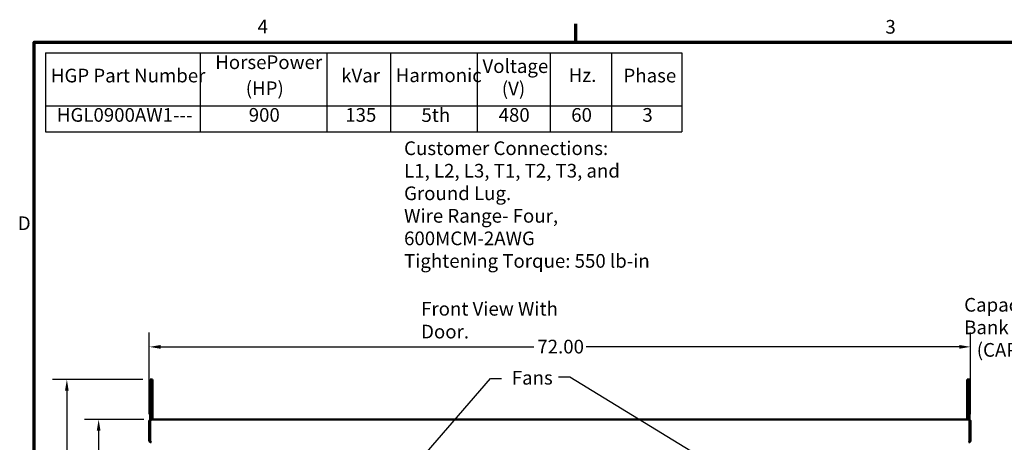
# Model space of a CAD drawing. Units: inches. Extents: x 2 to 86, y 1 to 67.
# Drawn here: x 2.5 to 37, y 52 to 66.8 of the extents above; entities that cross this region are included whole.
import ezdxf

# ---------------------------------------------------------------- set-up
doc = ezdxf.new("R2010")
doc.units = ezdxf.units.IN
doc.header["$LTSCALE"] = 4
doc.header["$MEASUREMENT"] = 0
doc.layers.get('0').update_dxf_attribs({"lineweight": 25})
for name, color, linetype, lineweight in [('Border (ANSI)', 7, 'Continuous', 70), ('Dimension (ANSI)', 7, 'Continuous', 25), ('Symbol (ANSI)', 7, 'Continuous', 25), ('Visible (ANSI)', 7, 'Continuous', 50)]:
    doc.layers.add(name, color=color, linetype=linetype, lineweight=lineweight)
doc.styles.add('Note Text (ANSI)', font='tahoma.ttf')
doc.dimstyles.new('Default (ANSI)', dxfattribs={"dimscale": 4, "dimtxt": 0.12, "dimasz": 0.098425, "dimexe": 0.125, "dimexo": 0.0625, "dimgap": 0.031496, "dimtad": 0, "dimtih": 1, "dimtoh": 1, "dimrnd": 1e-08, "dimzin": 0, "dimdsep": 46, "dimtxsty": 'Note Text (ANSI)', "dimcen": 0.09, "dimdle": 0.393701, "dimclrd": 256, "dimclre": 256, "dimclrt": 256, "dimadec": 0, "dimazin": 1, "dimtfac": 1, "dimtofl": 0, "dimtmove": 0, "dimatfit": 3, "dimfxl": 1, "dimtolj": 1, "dimtzin": 4, "dimlwd": -1, "dimlwe": -1, "dimarcsym": 0})
doc.dimstyles.new('Default (ANSI)$7', dxfattribs={"dimscale": 4, "dimtxt": 0.12, "dimasz": 0.098425, "dimexe": 0.125, "dimexo": 0.0625, "dimgap": 0.031496, "dimtad": 0, "dimtih": 1, "dimtoh": 1, "dimrnd": 1e-08, "dimzin": 0, "dimdsep": 46, "dimtxsty": 'Note Text (ANSI)', "dimcen": 0.09, "dimdle": 0.393701, "dimclrd": 256, "dimclre": 256, "dimclrt": 256, "dimadec": 0, "dimazin": 1, "dimtfac": 1, "dimtofl": 0, "dimtmove": 0, "dimatfit": 3, "dimfxl": 1, "dimtolj": 1, "dimtzin": 4, "dimlwd": -1, "dimlwe": -1, "dimarcsym": 0})

# ---------------------------------------------------------------- blocks, each defined once
blk = doc.blocks.new('Borders Default Border')
at = {"layer": 'Border (ANSI)'}
blk.add_line((5.5, 16.5), (5.5, 16.66), dxfattribs=at)
at = {"layer": 'Border (ANSI)', "flags": 128}
blk.add_lwpolyline([(0.75, 0.5), (0.75, 16.5), (21.25, 16.5), (21.25, 0.5), (0.75, 0.5)], dxfattribs=at)
at = {"layer": 'Border (ANSI)', "char_height": 0.12, "attachment_point": 7, "style": 'Note Text (ANSI)'}
for s, insert in [('4', (2.7081, 16.54)), ('3', (8.2127, 16.5375)), ('D', (0.606, 14.815))]:
    blk.add_mtext(s, dxfattribs=dict(at, insert=insert))
blk = doc.blocks.new('Table1')
at = {"layer": 'Symbol (ANSI)'}
for p, q in [((0.849, 16.4064), (6.4284, 16.4064)), ((0.849, 16.4064), (0.849, 15.9418)), ((2.2055, 16.4064), (2.2055, 15.9418)), ((3.3152, 16.4064), (3.3152, 15.9418)), ((3.8728, 16.4064), (3.8728, 15.9418)), ((4.6344, 16.4064), (4.6344, 15.9418)), ((5.2726, 16.4064), (5.2726, 15.9418)), ((5.8103, 16.4064), (5.8103, 15.9418)), ((6.4284, 16.4064), (6.4284, 15.9418)), ((0.849, 15.9418), (6.4284, 15.9418)), ((0.849, 15.9418), (0.849, 15.7133)), ((2.2055, 15.9418), (2.2055, 15.7133)), ((3.3152, 15.9418), (3.3152, 15.7133)), ((3.8728, 15.9418), (3.8728, 15.7133)), ((4.6344, 15.9418), (4.6344, 15.7133)), ((5.2726, 15.9418), (5.2726, 15.7133)), ((5.8103, 15.9418), (5.8103, 15.7133)), ((6.4284, 15.9418), (6.4284, 15.7133)), ((0.849, 15.7133), (6.4284, 15.7133))]:
    blk.add_line(p, q, dxfattribs=at)
at = {"layer": 'Symbol (ANSI)', "char_height": 0.12, "attachment_point": 7, "style": 'Note Text (ANSI)'}
for s, insert in [('HorsePower', (2.3372, 16.227)), ('Voltage', (4.68, 16.1928)), ('HGP Part Number', (0.896, 16.1102)), ('kVar', (3.4414, 16.1102)), ('Harmonic', (3.9198, 16.1125)), ('Hz.', (5.4361, 16.1141)), ('Phase', (5.9163, 16.1102)), ('(HP)', (2.6044, 15.9988)), ('(V)', (4.8496, 15.9961)), ('HGL0900AW1---', (0.9485, 15.7651)), ('900', (2.6306, 15.7651)), ('135', (3.4769, 15.7651)), ('5th', (4.1449, 15.7636)), ('480', (4.8216, 15.7649)), ('60', (5.4582, 15.7651)), ('3', (6.0821, 15.7651))]:
    blk.add_mtext(s, dxfattribs=dict(at, insert=insert))
blk = doc.blocks.new('*D29')
at = {"layer": 'Defpoints', "color": 0, "transparency": 16777216}
for p in [(35.835, 55.314), (7.035, 52.706), (35.835, 52.706)]:
    blk.add_point(p, dxfattribs=at)
at = {"layer": 'Dimension (ANSI)', "transparency": 16777216}
for p, q in [((7.035, 52.956), (7.035, 55.814)), ((35.835, 52.956), (35.835, 55.814)), ((7.429, 55.314), (20.518, 55.314)), ((35.441, 55.314), (22.352, 55.314))]:
    blk.add_line(p, q, dxfattribs=at)
for points in [[(7.429, 55.38), (7.429, 55.249), (7.035, 55.314)], [(35.441, 55.38), (35.441, 55.249), (35.835, 55.314)]]:
    blk.add_solid(points, dxfattribs=at)
at = {"layer": 'Dimension (ANSI)', "transparency": 16777216, "insert": (20.644, 55.564), "char_height": 0.48, "attachment_point": 1, "style": 'Note Text (ANSI)'}
blk.add_mtext('\\A1;72.00', dxfattribs=at)
blk = doc.blocks.new('*D30')
at = {"layer": 'Defpoints', "color": 0, "transparency": 16777216}
for p in [(4.144, 54.17), (7.064, 54.17), (7.122, 28.767)]:
    blk.add_point(p, dxfattribs=at)
at = {"layer": 'Dimension (ANSI)', "transparency": 16777216}
for p, q in [((6.814, 54.17), (3.644, 54.17)), ((4.144, 53.776), (4.144, 42.367)), ((4.144, 29.161), (4.144, 41.615)), ((6.872, 28.767), (3.644, 28.767))]:
    blk.add_line(p, q, dxfattribs=at)
for points in [[(4.078, 53.776), (4.209, 53.776), (4.144, 54.17)], [(4.078, 29.161), (4.209, 29.161), (4.144, 28.767)]]:
    blk.add_solid(points, dxfattribs=at)
at = {"layer": 'Dimension (ANSI)', "transparency": 16777216, "insert": (3.363, 42.241), "char_height": 0.48, "attachment_point": 1, "style": 'Note Text (ANSI)'}
blk.add_mtext('\\A1;63.51', dxfattribs=at)
blk = doc.blocks.new('*D31')
at = {"layer": 'Defpoints', "color": 0, "transparency": 16777216}
for p in [(5.259, 52.767), (7.096, 52.767), (7.122, 28.767)]:
    blk.add_point(p, dxfattribs=at)
at = {"layer": 'Dimension (ANSI)', "transparency": 16777216}
for p, q in [((6.846, 52.767), (4.759, 52.767)), ((5.259, 52.373), (5.259, 40.433)), ((5.259, 29.161), (5.259, 39.682)), ((6.872, 28.767), (4.759, 28.767))]:
    blk.add_line(p, q, dxfattribs=at)
for points in [[(5.193, 52.373), (5.325, 52.373), (5.259, 52.767)], [(5.193, 29.161), (5.325, 29.161), (5.259, 28.767)]]:
    blk.add_solid(points, dxfattribs=at)
at = {"layer": 'Dimension (ANSI)', "transparency": 16777216, "insert": (4.465, 40.307), "char_height": 0.48, "attachment_point": 1, "style": 'Note Text (ANSI)'}
blk.add_mtext('\\A1;60.00', dxfattribs=at)

msp = doc.modelspace()

# ---------------------------------------------------------------- linework, layer by layer
at = {"layer": 'Visible (ANSI)'}
for p, q in [((7.0638, 54.1696), (7.0638, 53.6696)), ((7.0638, 54.1696), (7.151, 54.1696)), ((7.151, 54.1696), (7.151, 53.6696)), ((35.719, 54.1696), (35.719, 53.6696)), ((35.719, 54.1696), (35.8062, 54.1696)), ((35.8062, 54.1696), (35.8062, 53.6696)), ((7.0638, 52.7581), (7.0638, 53.6696)), ((7.151, 52.7672), (7.151, 53.6696)), ((35.719, 52.7672), (35.719, 53.6696)), ((35.8062, 52.7581), (35.8062, 53.6696)), ((7.035, 52.7064), (7.035, 52.028)), ((7.035, 52.7064), (7.0638, 52.7064)), ((7.0638, 52.7064), (7.0638, 52.028)), ((7.0667, 52.028), (7.0667, 52.7064)), ((7.0958, 52.7672), (35.7742, 52.7672)), ((35.8034, 52.028), (35.8034, 52.7064)), ((35.8062, 52.7064), (35.8062, 52.028)), ((35.835, 52.7064), (35.8062, 52.7064)), ((35.835, 52.7064), (35.835, 52.028)), ((7.0638, 52.3696), (7.0667, 52.3696)), ((35.8034, 52.3696), (35.8062, 52.3696)), ((7.0638, 52.028), (7.035, 52.028)), ((7.0958, 51.9672), (7.0958, 51.9678)), ((35.7742, 51.9672), (35.7742, 51.9678)), ((35.8062, 52.028), (35.835, 52.028))]:
    msp.add_line(p, q, dxfattribs=at)
for points, knots in [([(7.0958, 52.7672), (7.0918, 52.7672), (7.0879, 52.7668), (7.084, 52.766), (7.0801, 52.7652), (7.0763, 52.7641), (7.0726, 52.7626), (7.0689, 52.761), (7.0654, 52.7592), (7.0621, 52.757), (7.0588, 52.7548), (7.0557, 52.7522), (7.0528, 52.7494), (7.05, 52.7466), (7.0475, 52.7435), (7.0453, 52.7402), (7.0431, 52.7369), (7.0412, 52.7333), (7.0397, 52.7297), (7.0382, 52.726), (7.037, 52.7222), (7.0362, 52.7183), (7.0354, 52.7144), (7.035, 52.7104), (7.035, 52.7064)], [0, 0, 0, 0, 0.000788283, 0.000788283, 0.000788283, 0.001576566, 0.001576566, 0.001576566, 0.002364849, 0.002364849, 0.002364849, 0.003153132, 0.003153132, 0.003153132, 0.003941415, 0.003941415, 0.003941415, 0.004729698, 0.004729698, 0.004729698, 0.005517981, 0.005517981, 0.005517981, 0.006306264, 0.006306264, 0.006306264, 0.006306264]), ([(7.074, 52.7298), (7.0737, 52.7295), (7.0735, 52.7293), (7.0717, 52.7275), (7.0704, 52.7259), (7.0675, 52.7215), (7.0661, 52.7187), (7.0643, 52.7127), (7.0638, 52.7095), (7.0638, 52.7064)], [-0.19287133, -0.19287133, -0.19287133, -0.19287133, -0.18487439, -0.18487439, -0.13869101, -0.13869101, -0.06934709, -0.06934709, 0, 0, 0, 0]), ([(7.0667, 52.7064), (7.0679, 52.7104), (7.0691, 52.7143), (7.0703, 52.7182), (7.0715, 52.7221), (7.0727, 52.726), (7.074, 52.7296), (7.0752, 52.7333), (7.0764, 52.7368), (7.0776, 52.7401), (7.0788, 52.7434), (7.08, 52.7465), (7.0812, 52.7494), (7.0825, 52.7522), (7.0837, 52.7547), (7.0849, 52.7569), (7.0861, 52.7591), (7.0873, 52.761), (7.0885, 52.7625), (7.0897, 52.7641), (7.0909, 52.7652), (7.0922, 52.766), (7.0934, 52.7668), (7.0946, 52.7672), (7.0958, 52.7672)], [0, 0, 0, 0, 0.000788283, 0.000788283, 0.000788283, 0.001576566, 0.001576566, 0.001576566, 0.002364849, 0.002364849, 0.002364849, 0.003153132, 0.003153132, 0.003153132, 0.003941415, 0.003941415, 0.003941415, 0.004729698, 0.004729698, 0.004729698, 0.005517981, 0.005517981, 0.005517981, 0.006306264, 0.006306264, 0.006306264, 0.006306264]), ([(35.835, 52.7064), (35.835, 52.7104), (35.8346, 52.7143), (35.8339, 52.7182), (35.8331, 52.7221), (35.8319, 52.726), (35.8304, 52.7296), (35.8289, 52.7333), (35.827, 52.7368), (35.8248, 52.7401), (35.8226, 52.7434), (35.82, 52.7465), (35.8172, 52.7494), (35.8144, 52.7522), (35.8114, 52.7547), (35.8081, 52.7569), (35.8048, 52.7591), (35.8012, 52.761), (35.7975, 52.7625), (35.7939, 52.7641), (35.7901, 52.7652), (35.7862, 52.766), (35.7823, 52.7668), (35.7782, 52.7672), (35.7742, 52.7672)], [0, 0, 0, 0, 0.000788283, 0.000788283, 0.000788283, 0.001576566, 0.001576566, 0.001576566, 0.002364849, 0.002364849, 0.002364849, 0.003153132, 0.003153132, 0.003153132, 0.003941415, 0.003941415, 0.003941415, 0.004729698, 0.004729698, 0.004729698, 0.005517981, 0.005517981, 0.005517981, 0.006306264, 0.006306264, 0.006306264, 0.006306264]), ([(35.7742, 52.7672), (35.7755, 52.7672), (35.7767, 52.7668), (35.7779, 52.766), (35.7791, 52.7652), (35.7803, 52.7641), (35.7815, 52.7626), (35.7827, 52.761), (35.7839, 52.7592), (35.7852, 52.757), (35.7864, 52.7548), (35.7876, 52.7522), (35.7888, 52.7494), (35.79, 52.7466), (35.7912, 52.7435), (35.7924, 52.7402), (35.7937, 52.7369), (35.7949, 52.7333), (35.7961, 52.7297), (35.7973, 52.726), (35.7985, 52.7222), (35.7997, 52.7183), (35.8009, 52.7144), (35.8022, 52.7104), (35.8034, 52.7064)], [0, 0, 0, 0, 0.000788283, 0.000788283, 0.000788283, 0.001576566, 0.001576566, 0.001576566, 0.002364849, 0.002364849, 0.002364849, 0.003153132, 0.003153132, 0.003153132, 0.003941415, 0.003941415, 0.003941415, 0.004729698, 0.004729698, 0.004729698, 0.005517981, 0.005517981, 0.005517981, 0.006306264, 0.006306264, 0.006306264, 0.006306264]), ([(35.8062, 52.7064), (35.8062, 52.7095), (35.8058, 52.7127), (35.8039, 52.7187), (35.8026, 52.7215), (35.7997, 52.7259), (35.7983, 52.7275), (35.7966, 52.7293), (35.7963, 52.7295), (35.7961, 52.7298)], [-0.36961577, -0.36961577, -0.36961577, -0.36961577, -0.30031859, -0.30031859, -0.23102459, -0.23102459, -0.18487439, -0.18487439, -0.17674491, -0.17674491, -0.17674491, -0.17674491]), ([(7.035, 52.028), (7.035, 52.024), (7.0354, 52.02), (7.0362, 52.0161), (7.037, 52.0122), (7.0381, 52.0084), (7.0397, 52.0047), (7.0412, 52.001), (7.0431, 51.9975), (7.0453, 51.9942), (7.0475, 51.9909), (7.05, 51.9878), (7.0528, 51.985), (7.0556, 51.9822), (7.0587, 51.9797), (7.062, 51.9775), (7.0653, 51.9753), (7.0689, 51.9733), (7.0725, 51.9718), (7.0762, 51.9703), (7.08, 51.9691), (7.0839, 51.9684), (7.0878, 51.9676), (7.0918, 51.9672), (7.0958, 51.9672)], [0, 0, 0, 0, 0.0007951165, 0.0007951165, 0.0007951165, 0.001590233, 0.001590233, 0.001590233, 0.0023853494, 0.0023853494, 0.0023853494, 0.0031804659, 0.0031804659, 0.0031804659, 0.0039755824, 0.0039755824, 0.0039755824, 0.0047706989, 0.0047706989, 0.0047706989, 0.0055658154, 0.0055658154, 0.0055658154, 0.0063609318, 0.0063609318, 0.0063609318, 0.0063609318]), ([(7.0638, 52.028), (7.0638, 52.0248), (7.0643, 52.0217), (7.0661, 52.0157), (7.0675, 52.0128), (7.0704, 52.0085), (7.0717, 52.0068), (7.0738, 52.0048), (7.0744, 52.0042), (7.075, 52.0036)], [-0.37896425, -0.37896425, -0.37896425, -0.37896425, -0.3079098, -0.3079098, -0.23685862, -0.23685862, -0.18953816, -0.18953816, -0.17056627, -0.17056627, -0.17056627, -0.17056627]), ([(7.0987, 51.9672), (7.0973, 51.9672), (7.096, 51.9676), (7.0947, 51.9683), (7.0933, 51.9691), (7.092, 51.9703), (7.0907, 51.9718), (7.0893, 51.9733), (7.088, 51.9752), (7.0867, 51.9774), (7.0853, 51.9796), (7.084, 51.9822), (7.0827, 51.985), (7.0813, 51.9878), (7.08, 51.9908), (7.0787, 51.9941), (7.0773, 51.9974), (7.076, 52.001), (7.0747, 52.0047), (7.0733, 52.0083), (7.072, 52.0121), (7.0707, 52.016), (7.0693, 52.0199), (7.068, 52.024), (7.0667, 52.028)], [0, 0, 0, 0, 0.0007951165, 0.0007951165, 0.0007951165, 0.001590233, 0.001590233, 0.001590233, 0.0023853494, 0.0023853494, 0.0023853494, 0.0031804659, 0.0031804659, 0.0031804659, 0.0039755824, 0.0039755824, 0.0039755824, 0.0047706989, 0.0047706989, 0.0047706989, 0.0055658154, 0.0055658154, 0.0055658154, 0.0063609318, 0.0063609318, 0.0063609318, 0.0063609318]), ([(35.8034, 52.028), (35.8021, 52.024), (35.8007, 52.02), (35.7994, 52.0161), (35.7981, 52.0122), (35.7967, 52.0084), (35.7954, 52.0047), (35.7941, 52.001), (35.7927, 51.9975), (35.7914, 51.9942), (35.7901, 51.9909), (35.7887, 51.9878), (35.7874, 51.985), (35.7861, 51.9822), (35.7848, 51.9797), (35.7834, 51.9775), (35.7821, 51.9753), (35.7807, 51.9733), (35.7794, 51.9718), (35.7781, 51.9703), (35.7768, 51.9691), (35.7754, 51.9684), (35.7741, 51.9676), (35.7727, 51.9672), (35.7714, 51.9672)], [0, 0, 0, 0, 0.0007951165, 0.0007951165, 0.0007951165, 0.001590233, 0.001590233, 0.001590233, 0.0023853494, 0.0023853494, 0.0023853494, 0.0031804659, 0.0031804659, 0.0031804659, 0.0039755824, 0.0039755824, 0.0039755824, 0.0047706989, 0.0047706989, 0.0047706989, 0.0055658154, 0.0055658154, 0.0055658154, 0.0063609318, 0.0063609318, 0.0063609318, 0.0063609318]), ([(35.7742, 51.9672), (35.7782, 51.9672), (35.7822, 51.9676), (35.7861, 51.9683), (35.79, 51.9691), (35.7938, 51.9703), (35.7975, 51.9718), (35.8012, 51.9733), (35.8047, 51.9752), (35.808, 51.9774), (35.8113, 51.9796), (35.8144, 51.9822), (35.8172, 51.985), (35.82, 51.9878), (35.8225, 51.9908), (35.8247, 51.9941), (35.827, 51.9974), (35.8289, 52.001), (35.8304, 52.0047), (35.8319, 52.0083), (35.8331, 52.0121), (35.8338, 52.016), (35.8346, 52.0199), (35.835, 52.024), (35.835, 52.028)], [0, 0, 0, 0, 0.0007951165, 0.0007951165, 0.0007951165, 0.001590233, 0.001590233, 0.001590233, 0.0023853494, 0.0023853494, 0.0023853494, 0.0031804659, 0.0031804659, 0.0031804659, 0.0039755824, 0.0039755824, 0.0039755824, 0.0047706989, 0.0047706989, 0.0047706989, 0.0055658154, 0.0055658154, 0.0055658154, 0.0063609318, 0.0063609318, 0.0063609318, 0.0063609318]), ([(35.795, 52.0036), (35.7956, 52.0042), (35.7963, 52.0048), (35.7983, 52.0068), (35.7997, 52.0085), (35.8026, 52.0128), (35.8039, 52.0157), (35.8058, 52.0217), (35.8062, 52.0248), (35.8062, 52.028)], [-0.20839828, -0.20839828, -0.20839828, -0.20839828, -0.18953816, -0.18953816, -0.14218974, -0.14218974, -0.0710965, -0.0710965, 0, 0, 0, 0])]:
    msp.add_open_spline(points, degree=3, knots=knots, dxfattribs=at)

# ---------------------------------------------------------------- block references
at = {"xscale": 4, "yscale": 4, "zscale": 4}
for name in ['Borders Default Border', 'Table1']:
    msp.add_blockref(name, (0, 0), dxfattribs=at)

# ---------------------------------------------------------------- texts
at = {"layer": 'Symbol (ANSI)', "char_height": 0.48, "attachment_point": 1, "line_spacing_factor": 0.987884, "style": 'Note Text (ANSI)'}
for s, insert, width in [('\\fTahoma|b0|i0;Customer Connections:\\P\\fTahoma|b0|i0;L1, L2, L3, T1, T2, T3, and\\P\\fTahoma|b0|i0;Ground Lug.\\P\\fTahoma|b0|i0;Wire Range- Four, 600MCM-2AWG\\P\\fTahoma|b0|i0;Tightening Torque: 550 lb-in', (15.9705, 62.5222), 10.060551), ('\\fTahoma|b0|i0;Capacitor Bank \\P\\fTahoma|b0|i0;   (CAPS)\\P', (35.6141, 57.0301), 4.571669)]:
    msp.add_mtext(s, dxfattribs=dict(at, insert=insert, width=width))
at = {"layer": 'Symbol (ANSI)', "char_height": 0.48, "attachment_point": 1, "style": 'Note Text (ANSI)'}
for s, insert, width in [('\\fTahoma|b0|i0;Front View With Door.', (16.5681, 56.8909), 6.467164), ('\\fTahoma|b0|i0;Fans', (19.7481, 54.4714), 1.353258)]:
    msp.add_mtext(s, dxfattribs=dict(at, insert=insert, width=width))

# ---------------------------------------------------------------- dimensions: what is measured, and where the dimension line sits
at = {"layer": 'Dimension (ANSI)'}
for base, p1, p2, angle, override, picture, middle in [((35.835, 55.3142), (7.035, 52.7064), (35.835, 52.7064), 180, {"dimgap": 0.031496, "dimtih": 0, "dimtoh": 0, "dimdec": 2, "dimlfac": 2.5, "dimtol": 0, "dimlim": 0, "dimtp": 0, "dimtm": 0, "dimtdec": 2, "dimatfit": 1}, '*D29', (21.435, 55.3142)), ((4.1436, 54.1696), (7.1222, 28.7672), (7.0638, 54.1696), 90, {"dimgap": 0.031496, "dimdec": 2, "dimlfac": 2.5, "dimtol": 0, "dimlim": 0, "dimtp": 0, "dimtm": 0, "dimtdec": 2, "dimatfit": 1}, '*D30', (4.1436, 41.991)), ((5.2589, 52.7672), (7.1222, 28.7672), (7.0958, 52.7672), 270, {"dimgap": 0.031496, "dimdec": 2, "dimlfac": 2.5, "dimtol": 0, "dimlim": 0, "dimtp": 0, "dimtm": 0, "dimtdec": 2, "dimatfit": 1}, '*D31', (5.2589, 40.0573))]:
    dim = msp.add_linear_dim(base=base, p1=p1, p2=p2, angle=angle, dimstyle='Default (ANSI)', override=override, dxfattribs=at)
    dim.commit()
    dim.dimension.update_dxf_attribs({"geometry": picture, "text_midpoint": middle, "dimtype": 160})

# ---------------------------------------------------------------- leaders
at = {"layer": 'Symbol (ANSI)', "annotation_type": 0, "has_hookline": 1, "text_width": 0.2063}
for points, hookline_direction in [([(27.233, 50.9233), (21.7854, 54.249), (21.3917, 54.249)], 1), ([(15.8834, 50.6083), (18.9982, 54.2074), (19.3919, 54.2074)], 0)]:
    msp.add_leader(points, dimstyle='Default (ANSI)$7', override={"dimtad": 0}, dxfattribs=dict(at, hookline_direction=hookline_direction))

doc.saveas('drawing.dxf')
